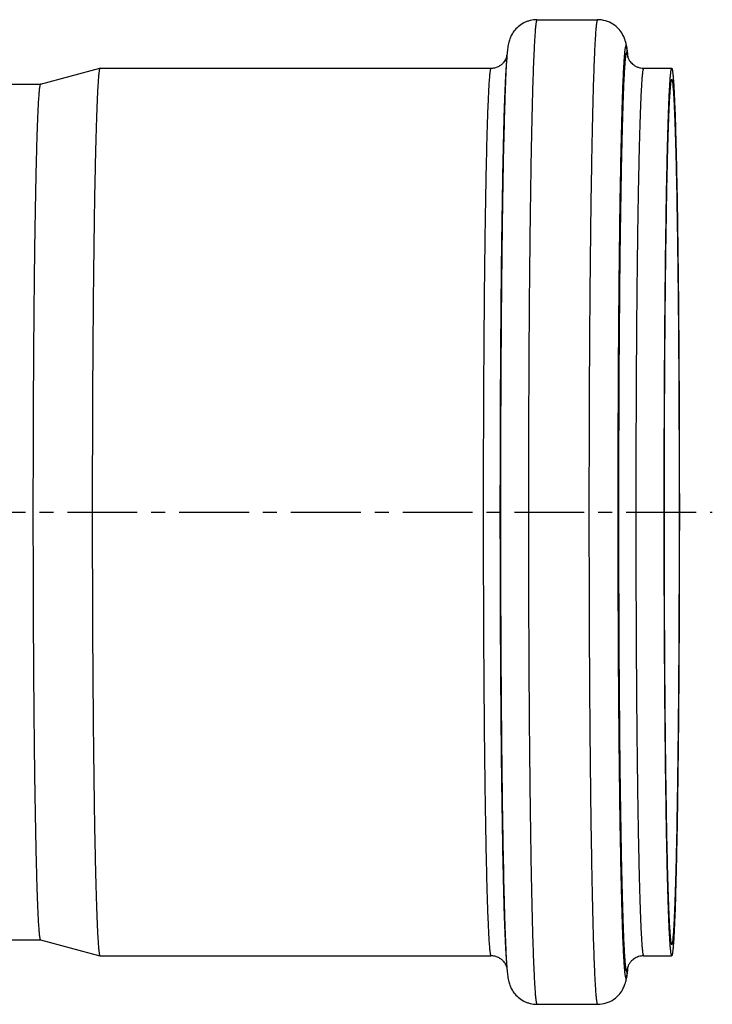
# Model space of a CAD drawing. Units: millimetres. Extents: x -84 to 240, y -110 to 247.
# Drawn here: x 179 to 240, y -49 to 38 of the extents above; entities that cross this region are included whole.
import ezdxf

# ---------------------------------------------------------------- set-up
doc = ezdxf.new("R2010")
doc.units = ezdxf.units.MM
doc.header["$LTSCALE"] = 16.335
doc.linetypes.add('CENTER', pattern=[0.6, 0.375, -0.075, 0.075, -0.075])
doc.layers.add('AXES', color=7, linetype='CONTINUOUS')
doc.layers.add('DEFAULT_1', color=7, linetype='CENTER')

msp = doc.modelspace()

# ---------------------------------------------------------------- linework, layer by layer
at = {"layer": 'AXES', "color": 7, "linetype": 'Continuous'}
for p, q in [((224.504, 37.693), (229.814, 37.693)), ((221.821, 34.003), (221.871, 34.59)), ((232.447, 34.59), (232.461, 34.426)), ((180.957, 32.043), (186.181, 33.443)), ((186.184, 33.443), (186.181, 33.443)), ((186.184, 33.443), (220.467, 33.443)), ((233.851, 33.443), (236.308, 33.443)), ((176.817, 32.043), (180.96, 32.043)), ((176.817, -42.957), (180.96, -42.957)), ((180.957, -42.956), (186.181, -44.356)), ((186.181, -44.356), (186.184, -44.357)), ((186.184, -44.357), (220.467, -44.357)), ((233.851, -44.357), (236.308, -44.357)), ((221.821, -44.916), (221.871, -45.503)), ((232.447, -45.503), (232.461, -45.339)), ((224.504, -48.607), (229.814, -48.607))]:
    msp.add_line(p, q, dxfattribs=at)
at = {"layer": 'AXES', "color": 9, "linetype": 'Continuous'}
for p, q in [((221.871, 34.59), (221.871, 34.59)), ((232.447, 34.59), (232.447, 34.59)), ((221.829, 34.019), (221.828, 34.003))]:
    msp.add_line(p, q, dxfattribs=at)
at = {"layer": 'AXES', "color": 7, "linetype": 'Continuous'}
for centre, radius, start, end in [((212.559, 32.886), 19.961, 4.89776, 5.19845), ((226.618, -45.343), 5.815, 350.92152, 351.50445)]:
    msp.add_arc(centre, radius, start, end, dxfattribs=at)
for points, knots in [([(224.504, 37.693), (224.301, 37.693), (223.995, 37.656), (223.609, 37.535), (223.247, 37.372), (222.851, 37.101), (222.492, 36.715), (222.26, 36.341), (222.105, 35.983), (222.014, 35.663), (221.959, 35.363), (221.911, 35.019), (221.886, 34.764), (221.871, 34.59)], [0, 0, 0, 0, 0.133861, 0.200516, 0.266589, 0.395195, 0.513985, 0.61218, 0.683348, 0.771206, 0.830902, 0.88463, 1, 1, 1, 1]), ([(232.347, 35.427), (232.326, 35.545), (232.282, 35.75), (232.175, 36.081), (231.998, 36.461), (231.673, 36.911), (231.17, 37.334), (230.529, 37.625), (230.053, 37.693), (229.814, 37.693)], [0, 0, 0, 0, 0.096737, 0.170118, 0.280967, 0.435836, 0.616513, 0.806729, 1, 1, 1, 1]), ([(232.438, 34.694), (232.426, 34.82), (232.401, 35.065), (232.368, 35.309), (232.347, 35.427)], [0, 0, 0, 0, 0.51305, 1, 1, 1, 1]), ([(220.467, 33.443), (220.581, 33.443), (220.806, 33.469), (221.119, 33.581), (221.382, 33.746), (221.617, 33.97), (221.771, 34.202), (221.84, 34.372), (221.858, 34.427)], [0, 0, 0, 0, 0.187812, 0.371435, 0.544688, 0.697537, 0.905104, 1, 1, 1, 1]), ([(232.443, 34.485), (232.443, 34.489), (232.44, 34.505), (232.446, 34.475), (232.451, 34.458), (232.462, 34.42), (232.479, 34.372), (232.508, 34.301), (232.554, 34.206), (232.627, 34.084), (232.736, 33.941), (232.889, 33.789), (233.086, 33.647), (233.319, 33.533), (233.578, 33.46), (233.76, 33.443), (233.851, 33.443)], [0, 0, 0, 0, 0.00615, 0.014467, 0.02604, 0.044291, 0.071299, 0.109987, 0.164188, 0.237971, 0.333404, 0.448225, 0.577037, 0.714283, 0.856119, 1, 1, 1, 1]), ([(186.181, 33.443), (186.177, 33.442), (186.171, 33.437), (186.158, 33.419), (186.144, 33.381), (186.128, 33.318), (186.112, 33.232), (186.096, 33.123), (186.08, 32.99), (186.064, 32.835), (186.041, 32.583), (186.013, 32.21), (185.982, 31.696), (185.95, 31.092), (185.92, 30.401), (185.89, 29.625), (185.86, 28.764), (185.832, 27.821), (185.793, 26.407), (185.748, 24.453), (185.7, 21.898), (185.656, 19.081), (185.616, 16.03), (185.583, 12.772), (185.555, 9.34), (185.533, 5.767), (185.511, 0.819), (185.501, -5.457), (185.511, -11.732), (185.533, -16.68), (185.555, -20.254), (185.583, -23.685), (185.616, -26.943), (185.656, -29.994), (185.7, -32.811), (185.748, -35.366), (185.793, -37.32), (185.832, -38.734), (185.86, -39.677), (185.89, -40.538), (185.92, -41.314), (185.95, -42.005), (185.982, -42.609), (186.013, -43.123), (186.041, -43.496), (186.064, -43.748), (186.08, -43.903), (186.096, -44.036), (186.112, -44.145), (186.128, -44.231), (186.144, -44.294), (186.158, -44.332), (186.171, -44.35), (186.177, -44.355), (186.181, -44.356)], [0, 0, 0, 0, 0.000125, 0.000302, 0.000851, 0.001683, 0.002807, 0.004223, 0.005933, 0.007938, 0.010235, 0.015704, 0.02233, 0.030097, 0.038987, 0.048981, 0.060053, 0.072178, 0.085326, 0.114567, 0.147495, 0.183796, 0.223123, 0.265099, 0.309323, 0.355372, 0.402806, 0.5, 0.597194, 0.644628, 0.690677, 0.734901, 0.776877, 0.816204, 0.852505, 0.885433, 0.914674, 0.927822, 0.939947, 0.951019, 0.961013, 0.969903, 0.97767, 0.984296, 0.989765, 0.992062, 0.994067, 0.995777, 0.997193, 0.998317, 0.999149, 0.999698, 0.999875, 1, 1, 1, 1]), ([(236.308, 33.443), (236.301, 33.443), (236.291, 33.433), (236.282, 33.416), (236.273, 33.395), (236.265, 33.369), (236.253, 33.322), (236.239, 33.249), (236.223, 33.143), (236.199, 32.957), (236.171, 32.666), (236.14, 32.248), (236.108, 31.739), (236.077, 31.14), (236.046, 30.454), (236.016, 29.68), (235.986, 28.823), (235.957, 27.882), (235.919, 26.47), (235.873, 24.517), (235.825, 21.962), (235.78, 19.142), (235.741, 16.086), (235.707, 12.822), (235.679, 9.382), (235.657, 5.799), (235.635, 0.837), (235.625, -5.457), (235.635, -11.75), (235.657, -16.712), (235.679, -20.295), (235.707, -23.735), (235.741, -26.999), (235.78, -30.055), (235.825, -32.875), (235.873, -35.43), (235.919, -37.383), (235.957, -38.795), (235.986, -39.736), (236.016, -40.594), (236.046, -41.367), (236.077, -42.053), (236.108, -42.652), (236.14, -43.161), (236.171, -43.579), (236.199, -43.87), (236.223, -44.056), (236.239, -44.162), (236.253, -44.235), (236.265, -44.282), (236.273, -44.308), (236.282, -44.329), (236.291, -44.346), (236.301, -44.357), (236.308, -44.357)], [0, 0, 0, 0, 0.000262, 0.000478, 0.000762, 0.001117, 0.001544, 0.002618, 0.003986, 0.00565, 0.009863, 0.015253, 0.021806, 0.02951, 0.038344, 0.04829, 0.059323, 0.071416, 0.084541, 0.113757, 0.146691, 0.183026, 0.222412, 0.26447, 0.308796, 0.354963, 0.402526, 0.5, 0.597474, 0.645037, 0.691204, 0.73553, 0.777588, 0.816974, 0.853309, 0.886243, 0.915459, 0.928584, 0.940677, 0.95171, 0.961656, 0.97049, 0.978194, 0.984747, 0.990137, 0.99435, 0.996014, 0.997382, 0.998456, 0.998883, 0.999238, 0.999522, 0.999738, 1, 1, 1, 1]), ([(236.308, 33.443), (236.315, 33.443), (236.325, 33.433), (236.334, 33.416), (236.342, 33.395), (236.35, 33.369), (236.362, 33.322), (236.376, 33.249), (236.392, 33.143), (236.416, 32.957), (236.444, 32.666), (236.476, 32.248), (236.507, 31.739), (236.539, 31.14), (236.569, 30.454), (236.6, 29.68), (236.629, 28.823), (236.658, 27.882), (236.697, 26.47), (236.742, 24.517), (236.791, 21.962), (236.835, 19.142), (236.874, 16.086), (236.908, 12.822), (236.936, 9.382), (236.959, 5.799), (236.98, 0.837), (236.991, -5.457), (236.98, -11.75), (236.959, -16.712), (236.936, -20.295), (236.908, -23.735), (236.874, -26.999), (236.835, -30.055), (236.791, -32.875), (236.742, -35.43), (236.697, -37.383), (236.658, -38.795), (236.629, -39.736), (236.6, -40.594), (236.569, -41.367), (236.539, -42.053), (236.507, -42.652), (236.476, -43.161), (236.444, -43.579), (236.416, -43.87), (236.392, -44.056), (236.376, -44.162), (236.362, -44.235), (236.35, -44.282), (236.342, -44.308), (236.334, -44.329), (236.325, -44.346), (236.315, -44.357), (236.308, -44.357)], [0, 0, 0, 0, 0.000262, 0.000478, 0.000762, 0.001117, 0.001544, 0.002618, 0.003986, 0.00565, 0.009863, 0.015253, 0.021806, 0.02951, 0.038344, 0.04829, 0.059323, 0.071416, 0.084541, 0.113757, 0.146691, 0.183026, 0.222412, 0.26447, 0.308796, 0.354963, 0.402526, 0.5, 0.597474, 0.645037, 0.691204, 0.73553, 0.777588, 0.816974, 0.853309, 0.886243, 0.915459, 0.928584, 0.940677, 0.95171, 0.961656, 0.97049, 0.978194, 0.984747, 0.990137, 0.99435, 0.996014, 0.997382, 0.998456, 0.998883, 0.999238, 0.999522, 0.999738, 1, 1, 1, 1]), ([(180.957, 32.043), (180.949, 32.041), (180.936, 32.022), (180.922, 31.983), (180.906, 31.922), (180.891, 31.839), (180.875, 31.734), (180.86, 31.607), (180.844, 31.457), (180.822, 31.214), (180.795, 30.855), (180.765, 30.359), (180.735, 29.777), (180.705, 29.111), (180.676, 28.362), (180.648, 27.532), (180.62, 26.623), (180.583, 25.26), (180.54, 23.376), (180.493, 20.914), (180.45, 18.198), (180.413, 15.256), (180.38, 12.116), (180.353, 8.808), (180.332, 5.363), (180.311, 0.593), (180.301, -5.457), (180.311, -11.506), (180.332, -16.276), (180.353, -19.721), (180.38, -23.029), (180.413, -26.169), (180.45, -29.111), (180.493, -31.827), (180.54, -34.29), (180.583, -36.173), (180.62, -37.536), (180.648, -38.445), (180.676, -39.275), (180.705, -40.024), (180.735, -40.69), (180.765, -41.272), (180.795, -41.768), (180.822, -42.127), (180.844, -42.37), (180.86, -42.52), (180.875, -42.647), (180.891, -42.752), (180.906, -42.835), (180.922, -42.897), (180.936, -42.935), (180.949, -42.954), (180.957, -42.956)], [0, 0, 0, 0, 0.000297, 0.000846, 0.001678, 0.002802, 0.004218, 0.005929, 0.007933, 0.01023, 0.015699, 0.022325, 0.030092, 0.038983, 0.048976, 0.060049, 0.072174, 0.085322, 0.114563, 0.147491, 0.183793, 0.22312, 0.265097, 0.309321, 0.355371, 0.402805, 0.5, 0.597195, 0.644629, 0.690679, 0.734903, 0.77688, 0.816207, 0.852509, 0.885437, 0.914678, 0.927826, 0.939951, 0.951024, 0.961017, 0.969908, 0.977675, 0.984301, 0.98977, 0.992067, 0.994071, 0.995782, 0.997198, 0.998322, 0.999154, 0.999703, 1, 1, 1, 1]), ([(236.308, 32.443), (236.301, 32.443), (236.291, 32.433), (236.282, 32.417), (236.274, 32.396), (236.266, 32.37), (236.255, 32.325), (236.233, 32.212), (236.206, 32.004), (236.175, 31.686), (236.144, 31.278), (236.113, 30.783), (236.083, 30.199), (236.053, 29.53), (236.023, 28.777), (235.995, 27.941), (235.966, 27.025), (235.929, 25.649), (235.884, 23.747), (235.837, 21.257), (235.794, 18.51), (235.756, 15.532), (235.723, 12.352), (235.695, 9.001), (235.673, 5.51), (235.652, 0.675), (235.642, -5.457), (235.652, -11.588), (235.673, -16.423), (235.695, -19.914), (235.723, -23.265), (235.756, -26.445), (235.794, -29.423), (235.837, -32.17), (235.884, -34.66), (235.929, -36.563), (235.966, -37.938), (235.995, -38.855), (236.023, -39.69), (236.053, -40.444), (236.083, -41.113), (236.113, -41.696), (236.144, -42.191), (236.175, -42.599), (236.206, -42.917), (236.233, -43.125), (236.255, -43.238), (236.266, -43.284), (236.274, -43.309), (236.282, -43.33), (236.291, -43.346), (236.301, -43.357), (236.308, -43.357)], [0, 0, 0, 0, 0.000262, 0.000478, 0.000762, 0.001117, 0.001544, 0.002618, 0.005649, 0.009863, 0.015252, 0.021806, 0.029509, 0.038344, 0.04829, 0.059322, 0.071416, 0.084541, 0.113757, 0.146691, 0.183026, 0.222412, 0.26447, 0.308796, 0.354963, 0.402526, 0.5, 0.597474, 0.645037, 0.691204, 0.73553, 0.777588, 0.816974, 0.853309, 0.886243, 0.915459, 0.928584, 0.940678, 0.95171, 0.961656, 0.970491, 0.978194, 0.984748, 0.990137, 0.994351, 0.997382, 0.998456, 0.998883, 0.999238, 0.999522, 0.999738, 1, 1, 1, 1]), ([(236.308, 32.443), (236.314, 32.443), (236.324, 32.433), (236.333, 32.417), (236.341, 32.396), (236.349, 32.37), (236.361, 32.325), (236.382, 32.212), (236.41, 32.004), (236.441, 31.686), (236.472, 31.278), (236.502, 30.783), (236.533, 30.199), (236.563, 29.53), (236.592, 28.777), (236.621, 27.941), (236.649, 27.025), (236.687, 25.649), (236.731, 23.747), (236.778, 21.257), (236.822, 18.51), (236.86, 15.532), (236.893, 12.352), (236.92, 9.001), (236.942, 5.51), (236.963, 0.675), (236.973, -5.457), (236.963, -11.588), (236.942, -16.423), (236.92, -19.914), (236.893, -23.265), (236.86, -26.445), (236.822, -29.423), (236.778, -32.17), (236.731, -34.66), (236.687, -36.563), (236.649, -37.938), (236.621, -38.855), (236.592, -39.69), (236.563, -40.444), (236.533, -41.113), (236.502, -41.696), (236.472, -42.191), (236.441, -42.599), (236.41, -42.917), (236.382, -43.125), (236.361, -43.238), (236.349, -43.284), (236.341, -43.309), (236.333, -43.33), (236.324, -43.346), (236.314, -43.357), (236.308, -43.357)], [0, 0, 0, 0, 0.000262, 0.000478, 0.000762, 0.001117, 0.001544, 0.002618, 0.005649, 0.009863, 0.015252, 0.021806, 0.029509, 0.038344, 0.04829, 0.059322, 0.071416, 0.084541, 0.113757, 0.146691, 0.183026, 0.222412, 0.26447, 0.308796, 0.354963, 0.402526, 0.5, 0.597474, 0.645037, 0.691204, 0.73553, 0.777588, 0.816974, 0.853309, 0.886243, 0.915459, 0.928584, 0.940678, 0.95171, 0.961656, 0.970491, 0.978194, 0.984748, 0.990137, 0.994351, 0.997382, 0.998456, 0.998883, 0.999238, 0.999522, 0.999738, 1, 1, 1, 1]), ([(221.857, -45.339), (221.84, -45.284), (221.771, -45.114), (221.616, -44.882), (221.381, -44.658), (221.118, -44.493), (220.806, -44.382), (220.581, -44.357), (220.467, -44.357)], [0, 0, 0, 0, 0.095228, 0.303012, 0.455763, 0.628836, 0.8123, 1, 1, 1, 1]), ([(233.851, -44.357), (233.701, -44.357), (233.406, -44.401), (233.024, -44.586), (232.749, -44.828), (232.567, -45.081), (232.48, -45.273), (232.447, -45.384), (232.442, -45.407)], [0, 0, 0, 0, 0.238481, 0.466902, 0.66724, 0.815966, 0.961002, 1, 1, 1, 1]), ([(221.871, -45.503), (221.886, -45.677), (221.911, -45.932), (221.959, -46.276), (222.014, -46.577), (222.106, -46.897), (222.261, -47.256), (222.492, -47.628), (222.851, -48.015), (223.247, -48.285), (223.609, -48.448), (223.995, -48.569), (224.301, -48.607), (224.504, -48.607)], [0, 0, 0, 0, 0.115399, 0.169146, 0.228891, 0.316854, 0.388061, 0.486252, 0.604911, 0.733428, 0.799474, 0.866109, 1, 1, 1, 1]), ([(232.369, -46.202), (232.376, -46.158), (232.401, -45.975), (232.42, -45.791), (232.434, -45.652)], [0, 0, 0, 0, 0.241408, 1, 1, 1, 1]), ([(229.814, -48.607), (230.069, -48.607), (230.576, -48.529), (231.249, -48.2), (231.753, -47.737), (232.057, -47.268), (232.212, -46.893), (232.303, -46.575), (232.342, -46.376), (232.36, -46.261)], [0, 0, 0, 0, 0.201809, 0.399982, 0.585811, 0.737748, 0.839817, 0.906803, 1, 1, 1, 1])]:
    msp.add_open_spline(points, degree=3, knots=knots, dxfattribs=at)
at = {"layer": 'AXES', "color": 9, "linetype": 'Continuous'}
for points, knots in [([(224.504, 37.693), (224.496, 37.693), (224.485, 37.682), (224.475, 37.663), (224.466, 37.64), (224.457, 37.61), (224.444, 37.559), (224.428, 37.477), (224.41, 37.361), (224.384, 37.154), (224.353, 36.831), (224.317, 36.367), (224.282, 35.802), (224.248, 35.139), (224.214, 34.377), (224.18, 33.519), (224.147, 32.568), (224.115, 31.525), (224.072, 29.958), (224.022, 27.792), (223.968, 24.957), (223.919, 21.83), (223.875, 18.439), (223.838, 14.819), (223.806, 11.003), (223.782, 7.029), (223.758, 1.525), (223.746, -5.457), (223.758, -12.438), (223.782, -17.942), (223.806, -21.916), (223.838, -25.732), (223.875, -29.352), (223.919, -32.743), (223.968, -35.87), (224.022, -38.705), (224.072, -40.871), (224.115, -42.438), (224.147, -43.481), (224.18, -44.432), (224.214, -45.29), (224.248, -46.052), (224.282, -46.716), (224.317, -47.28), (224.353, -47.744), (224.384, -48.067), (224.41, -48.274), (224.428, -48.391), (224.444, -48.472), (224.457, -48.523), (224.466, -48.553), (224.475, -48.576), (224.485, -48.595), (224.496, -48.607), (224.504, -48.607)], [0, 0, 0, 0, 0.000262, 0.000478, 0.000762, 0.001117, 0.001544, 0.002618, 0.003986, 0.00565, 0.009863, 0.015253, 0.021806, 0.02951, 0.038344, 0.04829, 0.059323, 0.071416, 0.084541, 0.113757, 0.146691, 0.183026, 0.222412, 0.26447, 0.308796, 0.354963, 0.402526, 0.5, 0.597474, 0.645037, 0.691204, 0.73553, 0.777588, 0.816974, 0.853309, 0.886243, 0.915459, 0.928584, 0.940677, 0.95171, 0.961656, 0.97049, 0.978194, 0.984747, 0.990137, 0.99435, 0.996014, 0.997382, 0.998456, 0.998883, 0.999238, 0.999522, 0.999738, 1, 1, 1, 1]), ([(229.814, 37.693), (229.807, 37.693), (229.795, 37.682), (229.786, 37.663), (229.776, 37.64), (229.767, 37.61), (229.754, 37.559), (229.738, 37.477), (229.72, 37.361), (229.694, 37.154), (229.663, 36.831), (229.628, 36.367), (229.593, 35.802), (229.558, 35.139), (229.524, 34.377), (229.491, 33.519), (229.458, 32.568), (229.426, 31.525), (229.383, 29.958), (229.333, 27.792), (229.279, 24.957), (229.23, 21.83), (229.186, 18.439), (229.148, 14.819), (229.117, 11.003), (229.092, 7.029), (229.068, 1.525), (229.057, -5.457), (229.068, -12.438), (229.092, -17.942), (229.117, -21.916), (229.148, -25.732), (229.186, -29.352), (229.23, -32.743), (229.279, -35.87), (229.333, -38.705), (229.383, -40.871), (229.426, -42.438), (229.458, -43.481), (229.491, -44.432), (229.524, -45.29), (229.558, -46.052), (229.593, -46.716), (229.628, -47.28), (229.663, -47.744), (229.694, -48.067), (229.72, -48.274), (229.738, -48.391), (229.754, -48.472), (229.767, -48.523), (229.776, -48.553), (229.786, -48.576), (229.795, -48.595), (229.807, -48.607), (229.814, -48.607)], [0, 0, 0, 0, 0.000262, 0.000478, 0.000762, 0.001117, 0.001544, 0.002618, 0.003986, 0.00565, 0.009863, 0.015253, 0.021806, 0.02951, 0.038344, 0.04829, 0.059323, 0.071416, 0.084541, 0.113757, 0.146691, 0.183026, 0.222412, 0.26447, 0.308796, 0.354963, 0.402526, 0.5, 0.597474, 0.645037, 0.691204, 0.73553, 0.777588, 0.816974, 0.853309, 0.886243, 0.915459, 0.928584, 0.940677, 0.95171, 0.961656, 0.97049, 0.978194, 0.984747, 0.990137, 0.99435, 0.996014, 0.997382, 0.998456, 0.998883, 0.999238, 0.999522, 0.999738, 1, 1, 1, 1]), ([(232.305, 35.411), (232.297, 35.411), (232.287, 35.4), (232.277, 35.382), (232.269, 35.36), (232.26, 35.333), (232.248, 35.284), (232.233, 35.207), (232.216, 35.096), (232.191, 34.9), (232.161, 34.594), (232.128, 34.155), (232.095, 33.62), (232.062, 32.992), (232.03, 32.27), (231.998, 31.458), (231.967, 30.557), (231.936, 29.569), (231.896, 28.085), (231.848, 26.033), (231.797, 23.349), (231.751, 20.387), (231.709, 17.176), (231.674, 13.747), (231.644, 10.133), (231.621, 6.369), (231.598, 1.156), (231.587, -5.457), (231.598, -12.069), (231.621, -17.282), (231.644, -21.046), (231.674, -24.66), (231.709, -28.089), (231.751, -31.3), (231.797, -34.262), (231.848, -36.947), (231.896, -38.998), (231.936, -40.482), (231.967, -41.47), (231.998, -42.371), (232.03, -43.183), (232.062, -43.905), (232.095, -44.533), (232.128, -45.068), (232.161, -45.507), (232.191, -45.813), (232.216, -46.009), (232.233, -46.12), (232.248, -46.197), (232.26, -46.246), (232.269, -46.273), (232.277, -46.295), (232.287, -46.313), (232.297, -46.324), (232.305, -46.324)], [0, 0, 0, 0, 0.000262, 0.000478, 0.000762, 0.001117, 0.001544, 0.002618, 0.003986, 0.00565, 0.009863, 0.015253, 0.021806, 0.02951, 0.038344, 0.04829, 0.059323, 0.071416, 0.084541, 0.113757, 0.146691, 0.183026, 0.222412, 0.26447, 0.308796, 0.354963, 0.402526, 0.5, 0.597474, 0.645037, 0.691204, 0.73553, 0.777588, 0.816974, 0.853309, 0.886243, 0.915459, 0.928584, 0.940677, 0.95171, 0.961656, 0.97049, 0.978194, 0.984747, 0.990137, 0.99435, 0.996014, 0.997382, 0.998456, 0.998883, 0.999238, 0.999522, 0.999738, 1, 1, 1, 1]), ([(232.305, 35.411), (232.312, 35.411), (232.323, 35.399), (232.332, 35.381), (232.341, 35.358), (232.35, 35.329), (232.363, 35.278), (232.378, 35.197), (232.396, 35.081), (232.421, 34.876), (232.437, 34.71), (232.447, 34.59)], [0, 0, 0, 0, 0.026158, 0.048003, 0.076755, 0.112704, 0.155993, 0.264861, 0.403661, 0.572468, 1, 1, 1, 1]), ([(221.871, 34.59), (221.868, 34.547), (221.852, 34.357), (221.839, 34.166), (221.829, 34.019)], [0, 0, 0, 0, 0.225865, 1, 1, 1, 1]), ([(232.357, 34.813), (232.35, 34.813), (232.339, 34.802), (232.33, 34.784), (232.321, 34.762), (232.313, 34.735), (232.301, 34.687), (232.286, 34.611), (232.269, 34.502), (232.245, 34.309), (232.216, 34.008), (232.183, 33.575), (232.15, 33.048), (232.118, 32.428), (232.086, 31.718), (232.055, 30.917), (232.024, 30.029), (231.994, 29.056), (231.954, 27.594), (231.907, 25.572), (231.857, 22.927), (231.811, 20.008), (231.77, 16.844), (231.735, 13.465), (231.706, 9.904), (231.683, 6.196), (231.661, 1.059), (231.65, -5.457), (231.661, -11.972), (231.683, -17.109), (231.706, -20.817), (231.735, -24.378), (231.77, -27.757), (231.811, -30.921), (231.857, -33.84), (231.907, -36.485), (231.954, -38.507), (231.994, -39.969), (232.024, -40.942), (232.055, -41.83), (232.086, -42.631), (232.118, -43.341), (232.15, -43.961), (232.183, -44.488), (232.216, -44.921), (232.245, -45.222), (232.269, -45.415), (232.286, -45.524), (232.301, -45.6), (232.313, -45.648), (232.321, -45.676), (232.33, -45.697), (232.339, -45.715), (232.35, -45.726), (232.357, -45.726)], [0, 0, 0, 0, 0.000262, 0.000478, 0.000762, 0.001117, 0.001544, 0.002618, 0.003986, 0.00565, 0.009863, 0.015253, 0.021806, 0.02951, 0.038344, 0.04829, 0.059323, 0.071416, 0.084541, 0.113757, 0.146691, 0.183026, 0.222412, 0.26447, 0.308796, 0.354963, 0.402526, 0.5, 0.597474, 0.645037, 0.691204, 0.73553, 0.777588, 0.816974, 0.853309, 0.886243, 0.915459, 0.928584, 0.940677, 0.95171, 0.961656, 0.97049, 0.978194, 0.984747, 0.990137, 0.99435, 0.996014, 0.997382, 0.998456, 0.998883, 0.999238, 0.999522, 0.999738, 1, 1, 1, 1]), ([(232.357, 34.813), (232.362, 34.813), (232.371, 34.806), (232.378, 34.794), (232.389, 34.774), (232.4, 34.738), (232.408, 34.707), (232.412, 34.689)], [0, 0, 0, 0, 0.112959, 0.197904, 0.306591, 0.600353, 1, 1, 1, 1]), ([(232.412, 34.689), (232.419, 34.657), (232.433, 34.583), (232.443, 34.51), (232.449, 34.468)], [0, 0, 0, 0, 0.439449, 1, 1, 1, 1]), ([(221.821, 34.003), (221.797, 33.726), (221.755, 33.078), (221.7, 31.966), (221.646, 30.579), (221.594, 28.929), (221.545, 27.027), (221.479, 24.029), (221.409, 19.772), (221.344, 14.14), (221.295, 7.935), (221.265, 1.339), (221.255, -5.457), (221.265, -12.252), (221.295, -18.848), (221.344, -25.053), (221.409, -30.685), (221.479, -34.943), (221.545, -37.94), (221.594, -39.842), (221.646, -41.492), (221.7, -42.879), (221.755, -43.991), (221.797, -44.639), (221.821, -44.916)], [0, 0, 0, 0, 0.010561, 0.0247, 0.042317, 0.063283, 0.087446, 0.114629, 0.177243, 0.249293, 0.328675, 0.413066, 0.5, 0.586934, 0.671325, 0.750707, 0.822757, 0.885371, 0.912554, 0.936717, 0.957683, 0.9753, 0.989439, 1, 1, 1, 1]), ([(221.828, 34.003), (221.806, 33.661), (221.765, 32.887), (221.711, 31.594), (221.659, 30.042), (221.588, 27.488), (221.51, 23.743), (221.434, 18.663), (221.373, 12.91), (221.313, 4.369), (221.293, -4.497), (221.311, -13.442), (221.343, -19.942), (221.394, -26.037), (221.461, -31.557), (221.531, -35.726), (221.596, -38.659), (221.646, -40.521), (221.697, -42.137), (221.751, -43.497), (221.806, -44.59), (221.848, -45.229), (221.871, -45.503)], [0, 0, 0, 0, 0.012933, 0.029242, 0.048815, 0.071517, 0.125651, 0.190135, 0.263169, 0.342715, 0.512333, 0.597669, 0.680173, 0.757542, 0.827616, 0.888437, 0.914836, 0.938309, 0.958692, 0.975843, 0.989643, 1, 1, 1, 1]), ([(220.467, 33.443), (220.461, 33.443), (220.45, 33.433), (220.441, 33.416), (220.433, 33.395), (220.425, 33.369), (220.413, 33.322), (220.399, 33.249), (220.383, 33.143), (220.359, 32.957), (220.331, 32.666), (220.299, 32.248), (220.268, 31.739), (220.236, 31.14), (220.206, 30.454), (220.175, 29.68), (220.146, 28.823), (220.117, 27.882), (220.078, 26.47), (220.033, 24.517), (219.984, 21.962), (219.94, 19.142), (219.901, 16.086), (219.867, 12.822), (219.839, 9.382), (219.816, 5.799), (219.795, 0.837), (219.784, -5.457), (219.795, -11.75), (219.816, -16.712), (219.839, -20.295), (219.867, -23.735), (219.901, -26.999), (219.94, -30.055), (219.984, -32.875), (220.033, -35.43), (220.078, -37.383), (220.117, -38.795), (220.146, -39.736), (220.175, -40.594), (220.206, -41.367), (220.236, -42.053), (220.268, -42.652), (220.299, -43.161), (220.331, -43.579), (220.359, -43.87), (220.383, -44.056), (220.399, -44.162), (220.413, -44.235), (220.425, -44.282), (220.433, -44.308), (220.441, -44.329), (220.45, -44.346), (220.461, -44.357), (220.467, -44.357)], [0, 0, 0, 0, 0.000262, 0.000478, 0.000762, 0.001117, 0.001544, 0.002618, 0.003986, 0.00565, 0.009863, 0.015253, 0.021806, 0.02951, 0.038344, 0.04829, 0.059323, 0.071416, 0.084541, 0.113757, 0.146691, 0.183026, 0.222412, 0.26447, 0.308796, 0.354963, 0.402526, 0.5, 0.597474, 0.645037, 0.691204, 0.73553, 0.777588, 0.816974, 0.853309, 0.886243, 0.915459, 0.928584, 0.940677, 0.95171, 0.961656, 0.97049, 0.978194, 0.984747, 0.990137, 0.99435, 0.996014, 0.997382, 0.998456, 0.998883, 0.999238, 0.999522, 0.999738, 1, 1, 1, 1]), ([(233.851, 33.443), (233.844, 33.443), (233.834, 33.433), (233.825, 33.416), (233.817, 33.395), (233.809, 33.369), (233.797, 33.322), (233.782, 33.249), (233.766, 33.143), (233.743, 32.957), (233.715, 32.666), (233.683, 32.248), (233.651, 31.739), (233.62, 31.14), (233.589, 30.454), (233.559, 29.68), (233.529, 28.823), (233.501, 27.882), (233.462, 26.47), (233.417, 24.517), (233.368, 21.962), (233.324, 19.142), (233.284, 16.086), (233.25, 12.822), (233.222, 9.382), (233.2, 5.799), (233.178, 0.837), (233.168, -5.457), (233.178, -11.75), (233.2, -16.712), (233.222, -20.295), (233.25, -23.735), (233.284, -26.999), (233.324, -30.055), (233.368, -32.875), (233.417, -35.43), (233.462, -37.383), (233.501, -38.795), (233.529, -39.736), (233.559, -40.594), (233.589, -41.367), (233.62, -42.053), (233.651, -42.652), (233.683, -43.161), (233.715, -43.579), (233.743, -43.87), (233.766, -44.056), (233.782, -44.162), (233.797, -44.235), (233.809, -44.282), (233.817, -44.308), (233.825, -44.329), (233.834, -44.346), (233.844, -44.357), (233.851, -44.357)], [0, 0, 0, 0, 0.000262, 0.000478, 0.000762, 0.001117, 0.001544, 0.002618, 0.003986, 0.00565, 0.009863, 0.015253, 0.021806, 0.02951, 0.038344, 0.04829, 0.059323, 0.071416, 0.084541, 0.113757, 0.146691, 0.183026, 0.222412, 0.26447, 0.308796, 0.354963, 0.402526, 0.5, 0.597474, 0.645037, 0.691204, 0.73553, 0.777588, 0.816974, 0.853309, 0.886243, 0.915459, 0.928584, 0.940677, 0.95171, 0.961656, 0.97049, 0.978194, 0.984747, 0.990137, 0.99435, 0.996014, 0.997382, 0.998456, 0.998883, 0.999238, 0.999522, 0.999738, 1, 1, 1, 1]), ([(232.447, -45.503), (232.437, -45.623), (232.421, -45.789), (232.396, -45.995), (232.378, -46.11), (232.363, -46.191), (232.35, -46.242), (232.341, -46.271), (232.332, -46.294), (232.323, -46.313), (232.312, -46.324), (232.305, -46.324)], [0, 0, 0, 0, 0.427532, 0.59634, 0.73514, 0.844008, 0.887298, 0.923247, 0.951998, 0.973843, 1, 1, 1, 1]), ([(232.412, -45.602), (232.408, -45.62), (232.4, -45.651), (232.389, -45.687), (232.378, -45.708), (232.371, -45.719), (232.362, -45.726), (232.357, -45.726)], [0, 0, 0, 0, 0.399647, 0.693409, 0.802096, 0.887041, 1, 1, 1, 1]), ([(232.449, -45.381), (232.443, -45.423), (232.433, -45.496), (232.419, -45.57), (232.412, -45.602)], [0, 0, 0, 0, 0.560551, 1, 1, 1, 1])]:
    msp.add_open_spline(points, degree=3, knots=knots, dxfattribs=at)
at = {"layer": 'DEFAULT_1', "color": 7, "linetype": 'CENTER'}
msp.add_line((173.523, -5.457), (239.878, -5.457), dxfattribs=at)

doc.saveas('drawing.dxf')
